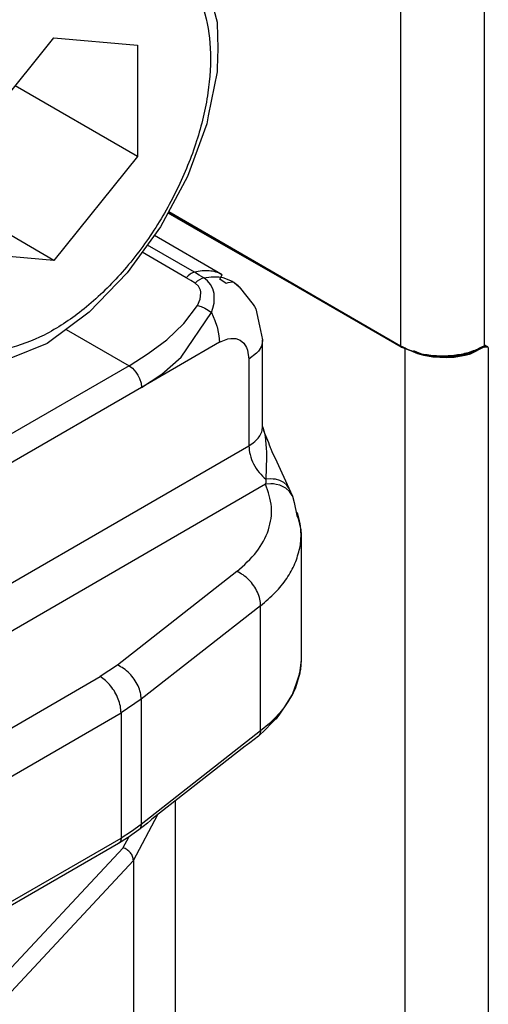
# Model space of a CAD drawing. Extents: x -3499 to -1468, y 4617 to 5935.
# Drawn here: x -2732 to -2724, y 4797 to 4814 of the extents above; entities that cross this region are included whole.
import ezdxf

# ---------------------------------------------------------------- set-up
doc = ezdxf.new("R2010")
doc.units = 0
doc.layers.get('0').update_dxf_attribs({"linetype": 'CONTINUOUS'})

# ---------------------------------------------------------------- blocks, each defined once
blk = doc.blocks.new('CARCASSA_MONTANTE_SP_0__45', base_point=(-2749.797, 4715.992))
at = {"color": 1, "linetype": 'CONTINUOUS'}
for p, q in [((-2725.153, 4823.247), (-2725.153, 4808.368)), ((-2729.089, 4810.616), (-2728.654, 4810.367)), ((-2729.077, 4810.639), (-2725.153, 4808.368)), ((-2728.654, 4810.367), (-2727.122, 4809.49)), ((-2727.122, 4809.49), (-2727.031, 4809.438)), ((-2723.74, 4808.356), (-2723.755, 4808.346)), ((-2723.738, 4808.368), (-2723.704, 4808.348)), ((-2725.076, 4756.173), (-2725.076, 4808.322)), ((-2724.861, 4808.23), (-2725.032, 4808.305)), ((-2724.778, 4808.207), (-2724.861, 4808.23)), ((-2724.757, 4808.202), (-2724.778, 4808.207)), ((-2724.607, 4808.174), (-2724.757, 4808.202)), ((-2724.06, 4808.203), (-2724.243, 4808.17)), ((-2724.156, 4808.203), (-2724.162, 4808.202)), ((-2724.07, 4808.22), (-2724.156, 4808.203)), ((-2724.056, 4808.224), (-2724.07, 4808.22)), ((-2723.992, 4808.222), (-2724.06, 4808.203)), ((-2723.977, 4808.227), (-2723.992, 4808.222)), ((-2723.742, 4808.344), (-2723.977, 4808.227)), ((-2723.755, 4808.346), (-2723.97, 4808.248)), ((-2724.375, 4808.162), (-2724.607, 4808.174)), ((-2724.243, 4808.17), (-2724.375, 4808.162))]:
    blk.add_line(p, q, dxfattribs=at)
at = {"color": 7, "linetype": 'CONTINUOUS'}
for p, q in [((-2723.738, 4823.247), (-2723.738, 4808.368)), ((-2725.142, 4808.345), (-2729.084, 4810.626)), ((-2728.903, 4810.525), (-2729.083, 4810.628)), ((-2727.793, 4809.889), (-2728.903, 4810.525)), ((-2727.055, 4809.466), (-2727.793, 4809.889)), ((-2723.742, 4808.37), (-2723.74, 4808.358)), ((-2723.742, 4808.344), (-2723.74, 4808.356)), ((-2723.738, 4808.368), (-2723.74, 4808.358)), ((-2723.74, 4808.358), (-2723.739, 4808.355)), ((-2723.74, 4808.358), (-2723.74, 4808.356)), ((-2723.739, 4808.355), (-2723.731, 4808.346)), ((-2723.678, 4808.35), (-2723.738, 4808.385)), ((-2723.731, 4808.346), (-2723.704, 4808.348)), ((-2723.704, 4808.348), (-2723.678, 4808.35)), ((-2723.678, 4808.35), (-2723.668, 4808.327)), ((-2724.82, 4808.222), (-2725.142, 4808.345)), ((-2724.933, 4808.287), (-2724.874, 4808.262)), ((-2724.874, 4808.262), (-2724.854, 4808.253)), ((-2724.854, 4808.253), (-2724.805, 4808.232)), ((-2724.751, 4808.214), (-2724.82, 4808.222)), ((-2724.805, 4808.232), (-2724.74, 4808.218)), ((-2724.526, 4808.188), (-2724.751, 4808.214)), ((-2724.74, 4808.218), (-2724.526, 4808.188)), ((-2724.491, 4808.184), (-2724.526, 4808.188)), ((-2724.526, 4808.188), (-2724.502, 4808.184)), ((-2724.502, 4808.184), (-2724.491, 4808.184)), ((-2724.445, 4808.178), (-2724.491, 4808.184)), ((-2724.491, 4808.184), (-2724.434, 4808.18)), ((-2724.386, 4808.185), (-2724.432, 4808.18)), ((-2724.425, 4808.18), (-2724.307, 4808.187)), ((-2724.143, 4808.207), (-2724.386, 4808.185)), ((-2724.307, 4808.187), (-2724.183, 4808.199)), ((-2724.183, 4808.199), (-2724.14, 4808.205)), ((-2724.07, 4808.22), (-2724.143, 4808.207)), ((-2724.14, 4808.205), (-2724.07, 4808.22)), ((-2724.056, 4808.224), (-2724.07, 4808.22)), ((-2724.07, 4808.22), (-2724.056, 4808.224)), ((-2724.028, 4808.232), (-2724.056, 4808.224)), ((-2724.056, 4808.224), (-2724.031, 4808.231)), ((-2724.031, 4808.231), (-2724.056, 4808.224)), ((-2724.028, 4808.232), (-2724.031, 4808.231)), ((-2723.97, 4808.248), (-2724.028, 4808.232)), ((-2723.668, 4808.327), (-2723.668, 4756.217)), ((-2724.432, 4808.18), (-2724.445, 4808.178)), ((-2724.434, 4808.18), (-2724.432, 4808.18)), ((-2724.432, 4808.18), (-2724.425, 4808.18))]:
    blk.add_line(p, q, dxfattribs=at)
at = {"color": 1, "linetype": 'CONTINUOUS'}
for points, knots in [([(-2725.153, 4808.368), (-2725.084, 4808.334), (-2724.942, 4808.264), (-2724.701, 4808.211), (-2724.445, 4808.191), (-2724.19, 4808.211), (-2723.949, 4808.264), (-2723.806, 4808.334), (-2723.738, 4808.368)], [0, 0, 0, 0, 0.226615, 0.474631, 0.734201, 0.99377, 1.241783, 1.468393, 1.468393, 1.468393, 1.468393]), ([(-2725.153, 4808.368), (-2725.152, 4808.363), (-2725.152, 4808.354), (-2725.145, 4808.347), (-2725.142, 4808.345)], [0, 0, 0, 0, 0.01427883, 0.02592604, 0.02592604, 0.02592604, 0.02592604])]:
    blk.add_open_spline(points, degree=3, knots=knots, dxfattribs=at)
at = {"color": 7, "linetype": 'CONTINUOUS'}
blk.add_open_spline([(-2725.142, 4808.345), (-2725.141, 4808.344), (-2725.139, 4808.343), (-2725.136, 4808.343), (-2725.135, 4808.342)], degree=3, knots=[0, 0, 0, 0, 0.003836224, 0.007753641, 0.007753641, 0.007753641, 0.007753641], dxfattribs=at)
blk = doc.blocks.new('PD00800A12300_CARCASSA__46', base_point=(-2749.797, 4715.992))
blk.add_blockref('CARCASSA_MONTANTE_SP_0__45', (-2749.797, 4715.992))
blk = doc.blocks.new('_GABBIA_DI_SCHERMATURA__49', base_point=(-2736.314, 4809.29))
at = {"color": 7, "linetype": 'CONTINUOUS'}
for p, q in [((-2732.052, 4818.071), (-2732.76, 4818.481)), ((-2736.314, 4817.374), (-2736.051, 4817.673)), ((-2731.372, 4817.357), (-2731.232, 4816.73)), ((-2736.314, 4816.163), (-2735.344, 4817.264)), ((-2735.384, 4809.312), (-2736.314, 4809.29))]:
    blk.add_line(p, q, dxfattribs=at)
for points, knots in [([(-2732.76, 4818.481), (-2732.908, 4818.55), (-2733.214, 4818.693), (-2733.744, 4818.734), (-2734.306, 4818.653), (-2734.891, 4818.442), (-2735.488, 4818.116), (-2735.858, 4817.824), (-2736.051, 4817.673)], [0, 0, 0, 0, 0.488974, 1.004117, 1.565334, 2.183628, 2.861681, 3.595606, 3.595606, 3.595606, 3.595606]), ([(-2732.052, 4818.071), (-2732.201, 4818.141), (-2732.506, 4818.284), (-2733.036, 4818.325), (-2733.598, 4818.244), (-2734.184, 4818.033), (-2734.781, 4817.707), (-2735.151, 4817.415), (-2735.344, 4817.264)], [0, 0, 0, 0, 0.48898, 1.004129, 1.565354, 2.183657, 2.861721, 3.595658, 3.595658, 3.595658, 3.595658]), ([(-2731.372, 4817.357), (-2731.463, 4817.503), (-2731.641, 4817.788), (-2731.918, 4817.978), (-2732.052, 4818.071)], [0, 0, 0, 0, 0.5110286, 0.9964317, 0.9964317, 0.9964317, 0.9964317])]:
    blk.add_open_spline(points, degree=3, knots=knots, dxfattribs=at)
blk = doc.blocks.new('CM00600A223ZB_VITE_TCE__50', base_point=(-2736.314, 4808.019))
at = {"color": 7, "linetype": 'CONTINUOUS'}
for p, q in [((-2732.428, 4817.422), (-2729.246, 4815.581)), ((-2736.314, 4815.512), (-2735.754, 4816.23)), ((-2729.246, 4815.581), (-2728.986, 4815.335)), ((-2728.986, 4815.335), (-2728.863, 4815.234)), ((-2728.863, 4815.234), (-2728.848, 4815.218)), ((-2728.848, 4815.218), (-2728.464, 4814.597)), ((-2728.464, 4814.597), (-2728.455, 4814.576)), ((-2728.455, 4814.576), (-2728.258, 4813.849)), ((-2728.258, 4813.849), (-2728.256, 4813.832)), ((-2728.256, 4813.832), (-2728.244, 4813.401)), ((-2732.436, 4811.821), (-2731.021, 4813.581)), ((-2731.021, 4813.581), (-2729.607, 4813.458)), ((-2729.607, 4813.458), (-2729.607, 4811.574)), ((-2728.244, 4813.401), (-2728.255, 4813.064)), ((-2728.255, 4813.064), (-2728.255, 4813.009)), ((-2728.255, 4813.009), (-2728.408, 4812.263)), ((-2729.607, 4811.574), (-2731.673, 4812.77)), ((-2728.408, 4812.263), (-2728.434, 4812.125)), ((-2728.434, 4812.125), (-2728.759, 4811.235)), ((-2732.436, 4809.937), (-2732.436, 4811.821)), ((-2729.607, 4811.574), (-2731.021, 4809.814)), ((-2728.759, 4811.235), (-2729.215, 4810.38)), ((-2731.021, 4809.814), (-2732.435, 4810.633)), ((-2729.215, 4810.38), (-2729.779, 4809.601)), ((-2733.504, 4808.224), (-2736.314, 4809.85)), ((-2731.021, 4809.814), (-2732.436, 4809.937)), ((-2729.779, 4809.601), (-2730.425, 4808.935)), ((-2730.425, 4808.935), (-2731.135, 4808.407)), ((-2731.135, 4808.407), (-2731.749, 4808.158)), ((-2733.329, 4808.153), (-2733.504, 4808.224)), ((-2732.975, 4808.072), (-2733.329, 4808.153)), ((-2732.726, 4808.027), (-2732.975, 4808.072)), ((-2732.619, 4808.019), (-2732.726, 4808.027)), ((-2732.367, 4808.044), (-2732.619, 4808.019)), ((-2731.897, 4808.104), (-2732.367, 4808.044)), ((-2731.875, 4808.109), (-2731.897, 4808.104)), ((-2731.749, 4808.158), (-2731.875, 4808.109))]:
    blk.add_line(p, q, dxfattribs=at)
for points, knots in [([(-2732.428, 4817.422), (-2732.58, 4817.49), (-2732.894, 4817.63), (-2733.444, 4817.63), (-2734.023, 4817.488), (-2734.619, 4817.195), (-2735.213, 4816.774), (-2735.569, 4816.416), (-2735.754, 4816.23)], [0, 0, 0, 0, 0.492929, 1.021893, 1.611524, 2.271755, 3.000219, 3.785739, 3.785739, 3.785739, 3.785739]), ([(-2728.902, 4815.302), (-2728.905, 4815.306), (-2728.911, 4815.312), (-2728.917, 4815.319), (-2728.92, 4815.322)], [0, 0, 0, 0, 0.01328475, 0.02654694, 0.02654694, 0.02654694, 0.02654694]), ([(-2733.571, 4808.265), (-2733.56, 4808.258), (-2733.538, 4808.244), (-2733.515, 4808.23), (-2733.504, 4808.224)], [0, 0, 0, 0, 0.03961098, 0.07920124, 0.07920124, 0.07920124, 0.07920124]), ([(-2733.368, 4808.155), (-2733.299, 4808.127), (-2733.159, 4808.072), (-2733.011, 4808.049), (-2732.936, 4808.037)], [0, 0, 0, 0, 0.2212742, 0.4482562, 0.4482562, 0.4482562, 0.4482562])]:
    blk.add_open_spline(points, degree=3, knots=knots, dxfattribs=at)
at = {"color": 1, "linetype": 'CONTINUOUS'}
for points, knots in [([(-2729.246, 4815.581), (-2729.44, 4815.66), (-2729.848, 4815.828), (-2730.567, 4815.742), (-2731.304, 4815.444), (-2732.044, 4814.93), (-2732.741, 4814.239), (-2733.354, 4813.408), (-2733.861, 4812.491), (-2734.078, 4811.83), (-2734.185, 4811.505)], [0, 0, 0, 0, 0.619112, 1.305733, 2.097098, 2.997093, 3.985962, 5.029488, 6.085975, 7.112076, 7.112076, 7.112076, 7.112076]), ([(-2729.143, 4814.943), (-2729.308, 4815.012), (-2729.655, 4815.157), (-2730.265, 4815.095), (-2730.895, 4814.855), (-2731.529, 4814.434), (-2732.132, 4813.863), (-2732.673, 4813.171), (-2733.122, 4812.396), (-2733.453, 4811.582), (-2733.648, 4810.774), (-2733.696, 4810.016), (-2733.592, 4809.346), (-2733.334, 4808.799), (-2732.92, 4808.418), (-2732.382, 4808.249), (-2731.779, 4808.297), (-2731.147, 4808.541), (-2730.514, 4808.96), (-2729.91, 4809.532), (-2729.369, 4810.224), (-2728.921, 4810.999), (-2728.59, 4811.813), (-2728.395, 4812.621), (-2728.346, 4813.38), (-2728.452, 4814.045), (-2728.703, 4814.606), (-2729.001, 4814.834), (-2729.143, 4814.943)], [0, 0, 0, 0, 0.528829, 1.112208, 1.781367, 2.54122, 3.377548, 4.264124, 5.168149, 6.054726, 6.891054, 7.650907, 8.320066, 8.903445, 9.432274, 9.961103, 10.544482, 11.213641, 11.973494, 12.809822, 13.696398, 14.600423, 15.487, 16.323328, 17.08318, 17.75234, 18.335719, 18.864548, 18.864548, 18.864548, 18.864548]), ([(-2734.185, 4811.505), (-2734.241, 4811.271), (-2734.35, 4810.82), (-2734.396, 4810.153), (-2734.347, 4809.542), (-2734.191, 4809.011), (-2733.942, 4808.564), (-2733.692, 4808.363), (-2733.571, 4808.265)], [0, 0, 0, 0, 0.720543, 1.389397, 1.998436, 2.546423, 3.041466, 3.502758, 3.502758, 3.502758, 3.502758])]:
    blk.add_open_spline(points, degree=3, knots=knots, dxfattribs=at)
blk = doc.blocks.new('GFS0066A01100_1__51', base_point=(-2736.314, 4808.019))
for name, p in [('_GABBIA_DI_SCHERMATURA__49', (-2736.314, 4809.29)), ('CM00600A223ZB_VITE_TCE__50', (-2736.314, 4808.019))]:
    blk.add_blockref(name, p)
blk = doc.blocks.new('CORPO_MONT_BOCC_SP_1_5__55', base_point=(-2743.684, 4792.642))
at = {"color": 7, "linetype": 'CONTINUOUS'}
for p, q in [((-2728.172, 4809.57), (-2729.32, 4810.234)), ((-2728.214, 4809.495), (-2728.171, 4809.569)), ((-2728.171, 4809.569), (-2728.172, 4809.57)), ((-2728.159, 4809.523), (-2728.001, 4809.463)), ((-2728.104, 4809.424), (-2728.214, 4809.495)), ((-2728.078, 4809.434), (-2728.104, 4809.424)), ((-2727.994, 4809.443), (-2728.078, 4809.434)), ((-2728.001, 4809.463), (-2727.967, 4809.437)), ((-2727.967, 4809.437), (-2727.994, 4809.443)), ((-2727.967, 4809.437), (-2727.887, 4809.366)), ((-2727.967, 4809.437), (-2727.902, 4809.389)), ((-2727.887, 4809.366), (-2727.645, 4809.067)), ((-2727.645, 4809.067), (-2727.625, 4809.031)), ((-2727.625, 4809.031), (-2727.604, 4808.995)), ((-2727.604, 4808.995), (-2727.543, 4808.708)), ((-2727.543, 4808.708), (-2727.487, 4808.47)), ((-2727.487, 4807.002), (-2727.487, 4808.47)), ((-2727.487, 4807.002), (-2727.486, 4806.985)), ((-2727.486, 4806.985), (-2727.48, 4806.969)), ((-2727.48, 4806.969), (-2727.472, 4806.931)), ((-2727.472, 4806.931), (-2727.455, 4806.885)), ((-2727.455, 4806.885), (-2727.389, 4806.73)), ((-2727.389, 4806.73), (-2727.375, 4806.69)), ((-2727.375, 4806.69), (-2727.367, 4806.66)), ((-2727.367, 4806.66), (-2727.36, 4806.644)), ((-2727.36, 4806.644), (-2727.351, 4806.625)), ((-2727.351, 4806.625), (-2727.33, 4806.577)), ((-2727.33, 4806.577), (-2727.246, 4806.4)), ((-2727.246, 4806.4), (-2727.044, 4805.956)), ((-2727.044, 4805.956), (-2727.08, 4806.009)), ((-2727.044, 4805.956), (-2726.982, 4805.823)), ((-2726.982, 4805.823), (-2726.954, 4805.713)), ((-2726.972, 4805.798), (-2726.982, 4805.823)), ((-2726.954, 4805.713), (-2726.909, 4805.493)), ((-2726.909, 4805.493), (-2726.884, 4805.443)), ((-2726.884, 4805.443), (-2726.843, 4805.253)), ((-2726.843, 4805.253), (-2726.836, 4805.169)), ((-2726.836, 4805.169), (-2726.836, 4803.049)), ((-2726.836, 4803.049), (-2726.858, 4802.863)), ((-2726.836, 4803.049), (-2726.848, 4802.888)), ((-2726.858, 4802.863), (-2726.866, 4802.819)), ((-2726.848, 4802.888), (-2726.855, 4802.841)), ((-2726.858, 4802.822), (-2726.932, 4802.578)), ((-2726.87, 4802.803), (-2726.926, 4802.631)), ((-2726.866, 4802.819), (-2726.87, 4802.803)), ((-2726.855, 4802.841), (-2726.858, 4802.822)), ((-2726.926, 4802.631), (-2726.974, 4802.493)), ((-2727, 4802.437), (-2727.06, 4802.336)), ((-2726.99, 4802.459), (-2727, 4802.437)), ((-2726.974, 4802.493), (-2726.99, 4802.459)), ((-2727.06, 4802.336), (-2727.2, 4802.128)), ((-2727.282, 4802.031), (-2727.316, 4802.002)), ((-2727.26, 4802.053), (-2727.282, 4802.031)), ((-2727.234, 4802.082), (-2727.26, 4802.053)), ((-2727.211, 4802.112), (-2727.234, 4802.082)), ((-2727.2, 4802.128), (-2727.211, 4802.112)), ((-2727.439, 4801.872), (-2727.559, 4801.758)), ((-2727.343, 4801.969), (-2727.439, 4801.872)), ((-2727.316, 4802.002), (-2727.343, 4801.969)), ((-2727.559, 4801.758), (-2727.703, 4801.645)), ((-2727.784, 4801.588), (-2729.361, 4800.352)), ((-2727.768, 4801.597), (-2727.784, 4801.588)), ((-2727.703, 4801.645), (-2727.768, 4801.597)), ((-2729.361, 4800.352), (-2729.374, 4800.338)), ((-2729.436, 4800.286), (-2729.58, 4800.173)), ((-2729.384, 4800.329), (-2729.436, 4800.286)), ((-2729.374, 4800.338), (-2729.384, 4800.329)), ((-2729.775, 4800.034), (-2729.924, 4799.941)), ((-2729.746, 4800.054), (-2729.775, 4800.034)), ((-2729.7, 4800.086), (-2729.746, 4800.054)), ((-2729.58, 4800.173), (-2729.7, 4800.086)), ((-2729.924, 4799.941), (-2733.82, 4797.686)), ((-2729.906, 4799.956), (-2729.924, 4799.941))]:
    blk.add_line(p, q, dxfattribs=at)
at = {"color": 1, "linetype": 'CONTINUOUS'}
for p, q in [((-2728.64, 4809.613), (-2729.436, 4810.074)), ((-2728.781, 4809.52), (-2729.525, 4809.951)), ((-2728.747, 4809.553), (-2728.781, 4809.52)), ((-2728.704, 4809.475), (-2728.781, 4809.52)), ((-2728.711, 4809.58), (-2728.747, 4809.553)), ((-2728.696, 4809.59), (-2728.711, 4809.58)), ((-2728.675, 4809.601), (-2728.696, 4809.59)), ((-2728.64, 4809.613), (-2728.675, 4809.601)), ((-2728.56, 4809.566), (-2728.64, 4809.613)), ((-2728.482, 4809.518), (-2728.56, 4809.566)), ((-2728.482, 4809.518), (-2728.518, 4809.506)), ((-2728.482, 4809.518), (-2728.359, 4809.536)), ((-2728.418, 4809.467), (-2728.482, 4809.518)), ((-2728.359, 4809.536), (-2728.229, 4809.534)), ((-2728.229, 4809.534), (-2728.159, 4809.523)), ((-2728.172, 4809.57), (-2728.171, 4809.569)), ((-2728.629, 4809.428), (-2728.704, 4809.475)), ((-2728.593, 4809.46), (-2728.629, 4809.428)), ((-2728.573, 4809.377), (-2728.629, 4809.428)), ((-2728.556, 4809.486), (-2728.593, 4809.46)), ((-2728.54, 4809.312), (-2728.573, 4809.377)), ((-2728.518, 4809.506), (-2728.556, 4809.486)), ((-2728.367, 4809.404), (-2728.418, 4809.467)), ((-2728.331, 4809.331), (-2728.367, 4809.404)), ((-2728.542, 4809.158), (-2728.531, 4809.263)), ((-2728.533, 4809.279), (-2728.54, 4809.312)), ((-2728.531, 4809.263), (-2728.533, 4809.279)), ((-2728.31, 4809.254), (-2728.331, 4809.331)), ((-2728.309, 4809.09), (-2728.31, 4809.254)), ((-2728.821, 4808.743), (-2728.588, 4809.052)), ((-2728.588, 4809.052), (-2728.542, 4809.158)), ((-2728.588, 4809.052), (-2728.528, 4809.033)), ((-2728.528, 4809.033), (-2728.466, 4809.005)), ((-2728.328, 4809.005), (-2728.309, 4809.09)), ((-2728.864, 4808.172), (-2728.355, 4808.929)), ((-2728.466, 4809.005), (-2728.407, 4808.969)), ((-2728.407, 4808.969), (-2728.355, 4808.929)), ((-2728.355, 4808.929), (-2728.328, 4809.005)), ((-2728.355, 4808.929), (-2728.294, 4808.795)), ((-2729.111, 4808.47), (-2728.821, 4808.743)), ((-2728.294, 4808.795), (-2728.261, 4808.7)), ((-2728.261, 4808.7), (-2728.258, 4808.689)), ((-2728.258, 4808.689), (-2728.251, 4808.662)), ((-2730.812, 4808.645), (-2729.749, 4808.03)), ((-2728.251, 4808.662), (-2728.226, 4808.538)), ((-2728.226, 4808.538), (-2728.218, 4808.426)), ((-2728.218, 4808.426), (-2729.536, 4807.663)), ((-2729.425, 4808.234), (-2729.111, 4808.47)), ((-2728.218, 4808.426), (-2728.074, 4808.484)), ((-2728.074, 4808.484), (-2728.028, 4808.492)), ((-2728.028, 4808.492), (-2727.942, 4808.489)), ((-2727.942, 4808.489), (-2727.867, 4808.462)), ((-2727.867, 4808.462), (-2727.805, 4808.411)), ((-2727.805, 4808.411), (-2727.759, 4808.339)), ((-2727.509, 4808.363), (-2727.548, 4808.292)), ((-2727.488, 4808.452), (-2727.509, 4808.363)), ((-2727.487, 4808.47), (-2727.488, 4808.452)), ((-2729.749, 4808.03), (-2729.425, 4808.234)), ((-2727.759, 4808.339), (-2727.743, 4808.296)), ((-2727.743, 4808.296), (-2727.721, 4808.142)), ((-2727.592, 4808.24), (-2727.721, 4808.142)), ((-2727.558, 4808.279), (-2727.592, 4808.24)), ((-2727.548, 4808.292), (-2727.558, 4808.279)), ((-2729.749, 4808.03), (-2732.011, 4806.72)), ((-2729.749, 4808.03), (-2729.69, 4807.987)), ((-2729.195, 4807.889), (-2728.864, 4808.172)), ((-2727.721, 4808.142), (-2727.721, 4806.674)), ((-2729.69, 4807.987), (-2729.633, 4807.923)), ((-2729.633, 4807.923), (-2729.599, 4807.872)), ((-2729.599, 4807.872), (-2729.571, 4807.816)), ((-2729.536, 4807.663), (-2729.195, 4807.889)), ((-2729.571, 4807.816), (-2729.545, 4807.735)), ((-2729.545, 4807.735), (-2729.536, 4807.663)), ((-2729.536, 4807.663), (-2731.799, 4806.353)), ((-2727.479, 4806.968), (-2727.464, 4806.91)), ((-2727.464, 4806.91), (-2727.444, 4806.829)), ((-2727.444, 4806.829), (-2727.425, 4806.632)), ((-2737.668, 4800.917), (-2727.721, 4806.674)), ((-2727.425, 4806.632), (-2727.424, 4806.566)), ((-2727.424, 4806.566), (-2727.424, 4806.48)), ((-2727.424, 4806.48), (-2727.432, 4806.106)), ((-2727.437, 4806.022), (-2737.279, 4800.326)), ((-2727.433, 4806.063), (-2727.437, 4806.022)), ((-2727.349, 4806.029), (-2727.437, 4806.022)), ((-2727.432, 4806.106), (-2727.433, 4806.063)), ((-2727.352, 4806.112), (-2727.432, 4806.106)), ((-2727.311, 4806.11), (-2727.352, 4806.112)), ((-2727.304, 4806.027), (-2727.349, 4806.029)), ((-2727.271, 4806.106), (-2727.311, 4806.11)), ((-2727.259, 4806.021), (-2727.304, 4806.027)), ((-2727.196, 4806.086), (-2727.271, 4806.106)), ((-2727.196, 4806.005), (-2727.259, 4806.021)), ((-2727.131, 4806.054), (-2727.196, 4806.086)), ((-2727.08, 4806.009), (-2727.131, 4806.054)), ((-2727.172, 4805.996), (-2727.196, 4806.005)), ((-2727.095, 4805.955), (-2727.172, 4805.996)), ((-2727.032, 4805.9), (-2727.095, 4805.955)), ((-2726.987, 4805.833), (-2727.032, 4805.9)), ((-2726.982, 4805.823), (-2726.987, 4805.833)), ((-2727.923, 4804.545), (-2729.944, 4802.961)), ((-2727.521, 4803.966), (-2729.542, 4802.382)), ((-2727.521, 4801.846), (-2727.521, 4803.966)), ((-2729.944, 4802.961), (-2730.236, 4802.765)), ((-2734.132, 4800.51), (-2730.236, 4802.765)), ((-2726.956, 4802.525), (-2726.973, 4802.488)), ((-2726.932, 4802.578), (-2726.956, 4802.525)), ((-2729.542, 4802.382), (-2729.883, 4802.152)), ((-2729.542, 4802.382), (-2729.542, 4800.261)), ((-2726.973, 4802.488), (-2727.098, 4802.28)), ((-2727.128, 4802.239), (-2727.198, 4802.152)), ((-2727.098, 4802.28), (-2727.128, 4802.239)), ((-2733.779, 4799.897), (-2729.883, 4802.152)), ((-2729.883, 4802.152), (-2729.883, 4800.032)), ((-2727.287, 4802.055), (-2727.373, 4801.971)), ((-2727.198, 4802.152), (-2727.287, 4802.055)), ((-2727.521, 4801.846), (-2729.542, 4800.261)), ((-2727.521, 4801.846), (-2727.527, 4801.803)), ((-2727.373, 4801.971), (-2727.521, 4801.846)), ((-2727.545, 4801.771), (-2727.547, 4801.767)), ((-2727.527, 4801.803), (-2727.545, 4801.771)), ((-2729.542, 4800.261), (-2729.705, 4800.143)), ((-2729.553, 4800.206), (-2729.568, 4800.183)), ((-2729.548, 4800.219), (-2729.553, 4800.206)), ((-2729.542, 4800.261), (-2729.548, 4800.219)), ((-2733.779, 4797.777), (-2729.883, 4800.032)), ((-2729.883, 4800.032), (-2729.888, 4799.991)), ((-2729.705, 4800.143), (-2729.883, 4800.032)), ((-2729.892, 4799.978), (-2729.906, 4799.956)), ((-2729.888, 4799.991), (-2729.892, 4799.978))]:
    blk.add_line(p, q, dxfattribs=at)
for points, knots in [([(-2728.392, 4809.637), (-2728.432, 4809.639), (-2728.516, 4809.641), (-2728.598, 4809.623), (-2728.64, 4809.613)], [0, 0, 0, 0, 0.1207127, 0.2500754, 0.2500754, 0.2500754, 0.2500754]), ([(-2727.721, 4806.674), (-2727.687, 4806.696), (-2727.622, 4806.738), (-2727.547, 4806.819), (-2727.497, 4806.908), (-2727.49, 4806.971), (-2727.487, 4807.002)], [0, 0, 0, 0, 0.1217329, 0.2306896, 0.3287493, 0.4203723, 0.4203723, 0.4203723, 0.4203723]), ([(-2727.721, 4806.674), (-2727.717, 4806.624), (-2727.707, 4806.517), (-2727.643, 4806.363), (-2727.555, 4806.219), (-2727.472, 4806.143), (-2727.432, 4806.106)], [0, 0, 0, 0, 0.1522395, 0.3207217, 0.4928951, 0.6552773, 0.6552773, 0.6552773, 0.6552773]), ([(-2727.923, 4804.545), (-2727.804, 4804.651), (-2727.579, 4804.85), (-2727.371, 4805.234), (-2727.306, 4805.645), (-2727.393, 4805.896), (-2727.437, 4806.022)], [0, 0, 0, 0, 0.474566, 0.894745, 1.284833, 1.680908, 1.680908, 1.680908, 1.680908]), ([(-2727.521, 4803.966), (-2727.436, 4804.038), (-2727.272, 4804.176), (-2727.076, 4804.418), (-2726.93, 4804.672), (-2726.882, 4804.854), (-2726.858, 4804.942)], [0, 0, 0, 0, 0.333107, 0.642191, 0.930532, 1.203712, 1.203712, 1.203712, 1.203712]), ([(-2727.521, 4803.966), (-2727.524, 4804.003), (-2727.53, 4804.082), (-2727.573, 4804.196), (-2727.636, 4804.307), (-2727.719, 4804.406), (-2727.814, 4804.49), (-2727.887, 4804.527), (-2727.923, 4804.545)], [0, 0, 0, 0, 0.112229, 0.2345308, 0.3632832, 0.4937428, 0.6208911, 0.7402511, 0.7402511, 0.7402511, 0.7402511]), ([(-2729.542, 4802.382), (-2729.545, 4802.419), (-2729.551, 4802.497), (-2729.594, 4802.612), (-2729.657, 4802.723), (-2729.74, 4802.822), (-2729.835, 4802.906), (-2729.908, 4802.943), (-2729.944, 4802.961)], [0, 0, 0, 0, 0.112229, 0.2345308, 0.3632832, 0.4937428, 0.6208911, 0.7402511, 0.7402511, 0.7402511, 0.7402511]), ([(-2729.883, 4802.152), (-2729.885, 4802.19), (-2729.891, 4802.269), (-2729.928, 4802.387), (-2729.983, 4802.502), (-2730.056, 4802.608), (-2730.139, 4802.699), (-2730.205, 4802.744), (-2730.236, 4802.765)], [0, 0, 0, 0, 0.1131474, 0.2370696, 0.3668302, 0.4966331, 0.6206761, 0.7340042, 0.7340042, 0.7340042, 0.7340042])]:
    blk.add_open_spline(points, degree=3, knots=knots, dxfattribs=at)
at = {"color": 7, "linetype": 'CONTINUOUS'}
for points, knots in [([(-2728.172, 4809.57), (-2728.206, 4809.587), (-2728.276, 4809.622), (-2728.353, 4809.632), (-2728.392, 4809.637)], [0, 0, 0, 0, 0.1136551, 0.2311184, 0.2311184, 0.2311184, 0.2311184]), ([(-2726.836, 4805.169), (-2726.839, 4805.233), (-2726.844, 4805.36), (-2726.88, 4805.484), (-2726.897, 4805.546)], [0, 0, 0, 0, 0.1897295, 0.382687, 0.382687, 0.382687, 0.382687]), ([(-2726.858, 4804.942), (-2726.852, 4804.98), (-2726.839, 4805.055), (-2726.837, 4805.131), (-2726.836, 4805.169)], [0, 0, 0, 0, 0.1144034, 0.2281645, 0.2281645, 0.2281645, 0.2281645])]:
    blk.add_open_spline(points, degree=3, knots=knots, dxfattribs=at)
blk = doc.blocks.new('PD00700A27900__56', base_point=(-2743.684, 4792.642))
blk.add_blockref('CORPO_MONT_BOCC_SP_1_5__55', (-2743.684, 4792.642))
blk = doc.blocks.new('BIELLA_2_1_1__75', base_point=(-2754.434, 4743.366))
at = {"color": 7, "linetype": 'CONTINUOUS'}
blk.add_line((-2728.96, 4756.957), (-2728.96, 4800.666), dxfattribs=at)
at = {"color": 1, "linetype": 'CONTINUOUS'}
for p, q in [((-2729.672, 4799.652), (-2729.259, 4800.432)), ((-2729.848, 4799.87), (-2729.753, 4800.049)), ((-2729.85, 4799.868), (-2737.005, 4792.187)), ((-2729.674, 4799.65), (-2736.829, 4791.969)), ((-2729.674, 4799.65), (-2729.674, 4755.451))]:
    blk.add_line(p, q, dxfattribs=at)
for points in [[(-2729.85, 4799.868), (-2729.849, 4799.869), (-2729.849, 4799.869), (-2729.848, 4799.87), (-2729.848, 4799.87)], [(-2729.674, 4799.65), (-2729.673, 4799.651), (-2729.673, 4799.651), (-2729.672, 4799.652), (-2729.672, 4799.652)]]:
    blk.add_open_spline(points, degree=3, dxfattribs=at)
blk.add_open_spline([(-2729.674, 4799.65), (-2729.677, 4799.673), (-2729.683, 4799.721), (-2729.724, 4799.784), (-2729.779, 4799.838), (-2729.826, 4799.858), (-2729.85, 4799.868)], degree=3, knots=[0, 0, 0, 0, 0.0679312, 0.1431508, 0.2211868, 0.2963974, 0.2963974, 0.2963974, 0.2963974], dxfattribs=at)
blk = doc.blocks.new('PD05300A10200__76', base_point=(-2754.434, 4743.366))
blk.add_blockref('BIELLA_2_1_1__75', (-2754.434, 4743.366))
blk = doc.blocks.new('GFS0066A00200__78', base_point=(-2754.434, 4743.366))
blk.add_blockref('PD05300A10200__76', (-2754.434, 4743.366))
blk = doc.blocks.new('GFS0066A00400__79', base_point=(-2764.628, 4743.366))
blk.add_blockref('GFS0066A00200__78', (-2754.434, 4743.366))
blk = doc.blocks.new('GFS0066A00500__80', base_point=(-2764.628, 4743.366))
blk.add_blockref('GFS0066A00400__79', (-2764.628, 4743.366))
blk = doc.blocks.new('GFS0066A00600__81', base_point=(-2765.707, 4720.727))
for name, p in [('PD00700A27900__56', (-2743.684, 4792.642)), ('GFS0066A00500__80', (-2764.628, 4743.366))]:
    blk.add_blockref(name, p)
blk = doc.blocks.new('GFS0066A00700__87', base_point=(-2765.707, 4720.727))
for name, p in [('GFS0066A00600__81', (-2765.707, 4720.727)), ('GFS0066A01100_1__51', (-2736.314, 4808.019))]:
    blk.add_blockref(name, p)
blk = doc.blocks.new('GFS0066A00800__88', base_point=(-2765.707, 4715.992))
for name, p in [('PD00800A12300_CARCASSA__46', (-2749.797, 4715.992)), ('GFS0066A00700__87', (-2765.707, 4720.727))]:
    blk.add_blockref(name, p)
blk = doc.blocks.new('GFS0066A00900__94', base_point=(-2778.972, 4704.696))
blk.add_blockref('GFS0066A00800__88', (-2765.707, 4715.992))
blk = doc.blocks.new('GFS0066A01000__95', base_point=(-2781.003, 4702.735))
blk.add_blockref('GFS0066A00900__94', (-2778.972, 4704.696))
blk = doc.blocks.new('00S0066A00100__96', base_point=(-2781.003, 4668.344))
blk.add_blockref('GFS0066A01000__95', (-2781.003, 4702.735))
blk = doc.blocks.new('TKKZ0TEC43400__97', base_point=(-2781.003, 4668.344))
blk.add_blockref('00S0066A00100__96', (-2781.003, 4668.344))
blk = doc.blocks.new('ISO4', base_point=(-2364.056, 3977.649))
blk.add_blockref('TKKZ0TEC43400__97', (-2781.003, 4668.344))

msp = doc.modelspace()

# ---------------------------------------------------------------- block references
msp.add_blockref('ISO4', (-2364.056, 3977.649))

doc.saveas('drawing.dxf')
